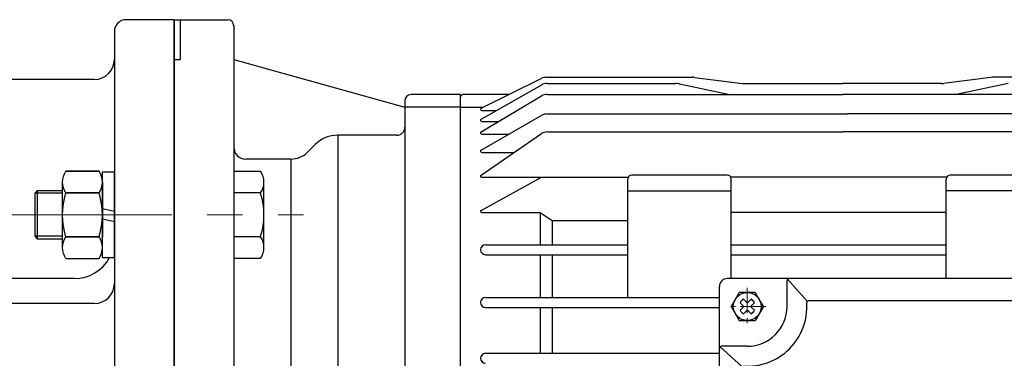
# Model space of a CAD drawing. Units: millimetres. Extents: x 835 to 3666, y 304 to 2306.
# Drawn here: x 2720 to 2968, y 1958 to 2043 of the extents above; entities that cross this region are included whole.
import ezdxf

# ---------------------------------------------------------------- set-up
doc = ezdxf.new("R2010")
doc.units = ezdxf.units.MM
doc.header["$LTSCALE"] = 0.2
doc.linetypes.add('CENTER', pattern=[50.8, 31.75, -6.35, 6.35, -6.35])
doc.layers.add('외형선', color=3, linetype='Continuous')
doc.layers.add('윤곽선', color=2, linetype='Continuous')
doc.layers.add('중심선', color=1, linetype='CENTER', lineweight=13)

# ---------------------------------------------------------------- blocks, each defined once
blk = doc.blocks.new('HEX BOLT-M12')
at = {"layer": '외형선', "linetype": 'Continuous'}
for p, q in [((835.86, 350.41), (835.86, 328.47)), ((843.36, 347.67), (843.36, 331.22)), ((842.52, 344.93), (835.86, 344.93)), ((842.52, 333.96), (835.86, 333.96))]:
    blk.add_line(p, q, dxfattribs=at)
blk.add_lwpolyline([(835.86, 350.41), (842.52, 350.41, -0.309401), (842.52, 344.93, -0.154701), (842.52, 333.96, -0.309401), (842.52, 328.47), (835.86, 328.47)], format="xyb", dxfattribs=at)
blk = doc.blocks.new('212F-3.7-1')
at = {"layer": '외형선'}
for p, q in [((1953.97, 1773.01), (1941.97, 1773.01)), ((1953.97, 1523.01), (1953.97, 1773.01)), ((1938.97, 1770.01), (1938.97, 1526.01)), ((1875.97, 1763.01), (1863.97, 1763.01)), ((1863.97, 1533.01), (1863.97, 1763.01)), ((1878.97, 1536.01), (1878.97, 1760.01)), ((1933.97, 1758.01), (1882.68, 1758.01)), ((1928.97, 1708.01), (1888.97, 1708.01)), ((1933.97, 1701.76), (1883.97, 1701.76)), ((1933.97, 1594.26), (1883.97, 1594.26)), ((1928.97, 1588.01), (1888.97, 1588.01)), ((1933.97, 1538.01), (1882.68, 1538.01)), ((1863.97, 1533.01), (1875.97, 1533.01)), ((1953.97, 1523.01), (1941.97, 1523.01))]:
    blk.add_line(p, q, dxfattribs=at)
at = {"layer": '외형선', "linetype": 'Continuous'}
for p, q in [((1878.97, 1713.28), (1878.97, 1734.78)), ((1878.97, 1734.78), (1881.97, 1734.78)), ((1881.97, 1713.28), (1881.97, 1734.78)), ((1935.97, 1713.28), (1935.97, 1734.78)), ((1935.97, 1734.78), (1938.97, 1734.78)), ((1938.97, 1713.28), (1938.97, 1734.78)), ((1925.97, 1715.8), (1925.97, 1732.25)), ((1935.97, 1732.25), (1935.97, 1718.54)), ((1935.97, 1715.8), (1935.97, 1732.25)), ((1926.82, 1729.51), (1935.12, 1729.51)), ((1935.12, 1729.51), (1926.82, 1729.51)), ((1878.97, 1725.61), (1881.97, 1724.94)), ((1935.97, 1725.61), (1938.97, 1724.94)), ((1881.97, 1722.31), (1878.97, 1722.98)), ((1938.97, 1722.31), (1935.97, 1722.98)), ((1926.82, 1718.54), (1935.12, 1718.54)), ((1935.12, 1718.54), (1926.82, 1718.54)), ((1878.97, 1713.28), (1881.97, 1713.28)), ((1935.97, 1713.28), (1938.97, 1713.28)), ((1878.97, 1561.25), (1878.97, 1582.75)), ((1878.97, 1582.75), (1881.97, 1582.75)), ((1881.97, 1561.25), (1881.97, 1582.75)), ((1935.97, 1561.25), (1935.97, 1582.75)), ((1935.97, 1582.75), (1938.97, 1582.75)), ((1938.97, 1561.25), (1938.97, 1582.75)), ((1925.97, 1563.77), (1925.97, 1580.23)), ((1935.97, 1580.23), (1935.97, 1566.51)), ((1935.97, 1563.77), (1935.97, 1580.23)), ((1926.82, 1577.48), (1935.12, 1577.48)), ((1935.12, 1577.48), (1926.82, 1577.48)), ((1878.97, 1573.58), (1881.97, 1572.91)), ((1935.97, 1573.58), (1938.97, 1572.91)), ((1881.97, 1570.28), (1878.97, 1570.95)), ((1938.97, 1570.28), (1935.97, 1570.95)), ((1926.82, 1566.51), (1935.12, 1566.51)), ((1935.12, 1566.51), (1926.82, 1566.51)), ((1878.97, 1561.25), (1881.97, 1561.25)), ((1935.97, 1561.25), (1938.97, 1561.25))]:
    blk.add_line(p, q, dxfattribs=at)
for points in [[(1926.82, 1713.06, -0.309401), (1926.82, 1718.54, -0.154701), (1926.82, 1729.51, -0.309401), (1926.82, 1735), (1935.12, 1735)], [(1926.82, 1713.06), (1935.12, 1713.06, 0.309401), (1935.12, 1718.54, 0.154701), (1935.12, 1729.51, 0.309401), (1935.12, 1735), (1926.82, 1735)], [(1926.82, 1561.03, -0.309401), (1926.82, 1566.51, -0.154701), (1926.82, 1577.48, -0.309401), (1926.82, 1582.97), (1935.12, 1582.97)], [(1926.82, 1561.03), (1935.12, 1561.03, 0.309401), (1935.12, 1566.51, 0.154701), (1935.12, 1577.48, 0.309401), (1935.12, 1582.97), (1926.82, 1582.97)]]:
    blk.add_lwpolyline(points, format="xyb", dxfattribs=at)
for points in [[(1925.97, 1730.03), (1919.57, 1730.03), (1918.97, 1729.43), (1918.97, 1718.63), (1919.57, 1718.03), (1925.97, 1718.03)], [(1925.97, 1578), (1919.57, 1578), (1918.97, 1577.4), (1918.97, 1566.6), (1919.57, 1566), (1925.97, 1566)]]:
    blk.add_lwpolyline(points, dxfattribs=at)
at = {"layer": '외형선'}
for centre, radius, start, end in [((1941.97, 1770.01), 3, 90, 180), ((1875.97, 1760.01), 3, 0, 90), ((1933.97, 1763.01), 5, 270, 0), ((1882.68, 1762.01), 4, 196.6015, 270), ((1888.97, 1718.01), 10, 208.2684, 270), ((1928.97, 1718.01), 10, 270, 331.7316), ((1883.97, 1706.76), 5, 180, 270), ((1933.97, 1706.76), 5, 270, 0), ((1883.97, 1589.26), 5, 90, 180), ((1933.97, 1589.26), 5, 0, 90), ((1888.97, 1578.01), 10, 90, 151.7316), ((1928.97, 1578.01), 10, 0, 0), ((1928.97, 1578.01), 10, 28.2684, 90), ((1882.68, 1534.01), 4, 90, 163.3985), ((1933.97, 1533.01), 5, 0, 90), ((1875.97, 1536.01), 3, 270, 0), ((1941.97, 1526.01), 3, 180, 270)]:
    blk.add_arc(centre, radius, start, end, dxfattribs=at)
at = {"layer": '윤곽선', "linetype": 'Continuous'}
for p, q in [((1919.57, 1730.03), (1919.57, 1718.03)), ((1919.57, 1578), (1919.57, 1566))]:
    blk.add_line(p, q, dxfattribs=at)
at = {"layer": '윤곽선'}
for p, q in [((1933.97, 1673.58), (1883.97, 1673.58)), ((1933.97, 1622.44), (1883.97, 1622.44))]:
    blk.add_line(p, q, dxfattribs=at)
at = {"layer": '윤곽선', "linetype": 'Continuous'}
for points in [[(1925.97, 1729.43), (1918.97, 1729.43)], [(1925.97, 1718.63), (1918.97, 1718.63)], [(1925.97, 1577.4), (1918.97, 1577.4)], [(1925.97, 1566.6), (1918.97, 1566.6)]]:
    blk.add_lwpolyline(points, dxfattribs=at)
at = {"layer": '윤곽선'}
for centre, start, end in [((1883.97, 1668.58), 90, 180), ((1933.97, 1668.58), 0, 90), ((1883.97, 1627.44), 180, 270), ((1933.97, 1627.44), 270, 0)]:
    blk.add_arc(centre, 5, start, end, dxfattribs=at)
at = {"layer": '중심선', "ltscale": 7}
for p, q in [((1835.95, 1724.03), (1899.47, 1724.03)), ((1908.97, 1724.03), (1986.47, 1724.03)), ((1835.95, 1572), (1899.47, 1572)), ((1908.97, 1572), (1986.47, 1572))]:
    blk.add_line(p, q, dxfattribs=at)
at = {"layer": '외형선', "linetype": 'Continuous'}
for p in [(1046.11, 1384.58), (1046.11, 1232.55)]:
    blk.add_blockref('HEX BOLT-M12', p, dxfattribs=at)
blk = doc.blocks.new('3.7M1')
at = {"layer": '외형선'}
for p, q in [((4290.87, -8240.93), (4290.87, -8490.93)), ((4290.87, -8240.93), (4304.37, -8240.93)), ((4292.37, -8240.93), (4292.37, -8250.93)), ((4305.87, -8242.43), (4305.87, -8272.93)), ((4305.87, -8242.43), (4305.87, -8365.93)), ((4290.87, -8250.93), (4292.37, -8250.93)), ((4305.87, -8250.94), (4348.87, -8262.93)), ((4368.05, -8263.11), (4383.13, -8255.7)), ((4384.46, -8255.39), (4421.04, -8255.39)), ((4384.58, -8256.96), (4416.83, -8256.96)), ((4417.86, -8257.06), (4430.09, -8259.63)), ((4421.66, -8255.43), (4433.69, -8256.93)), ((4434.06, -8256.96), (4458.87, -8256.96)), ((4483.56, -8256.96), (4458.87, -8256.96)), ((4496.08, -8255.43), (4484.18, -8256.92)), ((4500.4, -8256.96), (4487.35, -8259.69)), ((4531.38, -8255.39), (4496.7, -8255.39)), ((4368.04, -8265.88), (4383.24, -8257.27)), ((4348.87, -8261.24), (4348.87, -8365.93)), ((4362.87, -8259.74), (4350.37, -8259.74)), ((4362.87, -8365.93), (4362.87, -8259.74)), ((4362.87, -8260.24), (4363.37, -8259.74)), ((4374.9, -8259.74), (4363.37, -8259.74)), ((4368.04, -8269.05), (4383.22, -8260.03)), ((4384.61, -8259.69), (4458.87, -8259.69)), ((4430.71, -8259.69), (4458.87, -8259.69)), ((4531.23, -8259.69), (4458.87, -8259.69)), ((4362.87, -8262.93), (4348.87, -8262.93)), ((4362.87, -8262.93), (4368.41, -8262.93)), ((4368.17, -8263.69), (4371.92, -8263.69)), ((4368.04, -8273.65), (4383.23, -8264.92)), ((4368.18, -8266.47), (4372.38, -8266.47)), ((4384.59, -8264.59), (4460.02, -8264.59)), ((4531.25, -8264.59), (4460.02, -8264.59)), ((4384.71, -8269.1), (4458.87, -8269.1)), ((4531.13, -8269.1), (4458.87, -8269.1)), ((4346.87, -8269.93), (4331.99, -8269.93)), ((4331.99, -8269.93), (4331.99, -8365.93)), ((4368.01, -8279.96), (4383.16, -8269.53)), ((4368.18, -8269.64), (4375.02, -8269.64)), ((4326.33, -8272.28), (4324.43, -8274.18)), ((4368.18, -8274.23), (4376.32, -8274.23)), ((4320.19, -8275.93), (4308.87, -8275.93)), ((4320.19, -8275.93), (4320.19, -8365.93)), ((4368.01, -8288.79), (4383.16, -8280.43)), ((4368.18, -8280.5), (4383.03, -8280.5)), ((4383.16, -8280.43), (4405.01, -8280.43)), ((4404.87, -8310.68), (4404.87, -8280.93)), ((4429.87, -8279.93), (4405.87, -8279.93)), ((4484.97, -8280.5), (4430.87, -8280.5)), ((4430.87, -8305.93), (4430.87, -8280.93)), ((4484.87, -8305.93), (4484.87, -8280.93)), ((4521.87, -8279.93), (4485.87, -8279.93)), ((4404.87, -8283.93), (4430.87, -8283.93)), ((4510.87, -8283.93), (4484.87, -8283.93)), ((4368.18, -8289.34), (4382.87, -8289.34)), ((4382.87, -8289.34), (4382.87, -8297.43)), ((4382.87, -8289.34), (4385.87, -8291.34)), ((4385.87, -8291.34), (4385.87, -8297.43)), ((4385.87, -8291.34), (4404.87, -8291.34)), ((4484.87, -8289.34), (4430.87, -8289.34)), ((4369.12, -8297.43), (4404.87, -8297.43)), ((4430.87, -8297.43), (4484.87, -8297.43)), ((4369.12, -8299.93), (4404.87, -8299.93)), ((4382.87, -8299.93), (4382.87, -8310.68)), ((4385.87, -8299.93), (4385.87, -8310.68)), ((4430.87, -8299.93), (4484.87, -8299.93)), ((4545.87, -8305.93), (4429.87, -8305.93)), ((4444.87, -8312.93), (4444.87, -8306.43)), ((4445.01, -8306.09), (4449.96, -8311.61)), ((4427.87, -8365.93), (4427.87, -8307.93)), ((4369.12, -8310.68), (4427.87, -8310.68)), ((4450.34, -8311.43), (4525.4, -8311.43)), ((4369.12, -8313.18), (4427.87, -8313.18)), ((4382.87, -8313.18), (4382.87, -8324.68)), ((4385.87, -8313.18), (4385.87, -8324.68)), ((4428.03, -8323.07), (4433.55, -8328.02)), ((4434.87, -8322.93), (4428.37, -8322.93)), ((4369.12, -8324.68), (4427.87, -8324.68))]:
    blk.add_line(p, q, dxfattribs=at)
at = {"layer": '외형선', "linetype": 'Continuous'}
for p, q in [((4305.87, -8278.95), (4305.87, -8300.89)), ((4313.37, -8281.69), (4313.37, -8298.15)), ((4312.52, -8284.43), (4305.87, -8284.43)), ((4312.52, -8295.4), (4305.87, -8295.4))]:
    blk.add_line(p, q, dxfattribs=at)
at = {"layer": '외형선', "color": 3}
for p, q in [((4432.85, -8309.43), (4430.82, -8312.93)), ((4436.89, -8309.43), (4432.85, -8309.43)), ((4433.91, -8311.12), (4434.73, -8311.94)), ((4435.01, -8311.94), (4435.83, -8311.12)), ((4438.92, -8312.93), (4436.89, -8309.43)), ((4430.82, -8312.93), (4432.85, -8316.43)), ((4433.06, -8311.97), (4433.88, -8312.79)), ((4433.06, -8313.89), (4433.88, -8313.07)), ((4433.91, -8314.74), (4434.73, -8313.92)), ((4435.01, -8313.92), (4435.83, -8314.74)), ((4435.86, -8312.79), (4436.68, -8311.97)), ((4435.86, -8313.07), (4436.68, -8313.89)), ((4438.92, -8312.93), (4436.89, -8316.43)), ((4432.85, -8316.43), (4436.89, -8316.43))]:
    blk.add_line(p, q, dxfattribs=at)
at = {"layer": '외형선', "linetype": 'Continuous'}
blk.add_lwpolyline([(4305.87, -8278.95), (4312.52, -8278.95, -0.309401), (4312.52, -8284.43, -0.154701), (4312.52, -8295.4, -0.309401), (4312.52, -8300.89), (4305.87, -8300.89)], format="xyb", dxfattribs=at)
at = {"layer": '외형선', "color": 3}
blk.add_circle((4434.87, -8312.93), 3.5, dxfattribs=at)
at = {"layer": '외형선'}
for centre, radius, start, end in [((4304.37, -8242.43), 1.5, 0, 90), ((4384.46, -8258.39), 3, 90, 116.1721), ((4384.58, -8259.96), 3, 90, 116.5944), ((4416.83, -8261.96), 5, 78.1648, 90), ((4421.04, -8260.39), 5, 82.8632, 90), ((4434.06, -8253.96), 3, 262.8632, 270), ((4483.56, -8251.96), 5, 270, 277.1368), ((4496.7, -8260.39), 5, 90, 97.1368), ((4350.37, -8261.24), 1.5, 90, 180), ((4384.61, -8262.69), 3, 90, 117.6878), ((4384.61, -8262.69), 3, 90, 117.6878), ((4430.71, -8256.69), 3, 258.1648, 270), ((4368.17, -8263.38), 0.302, 113.4214, 270), ((4368.18, -8266.16), 0.309, 116.5944, 270), ((4384.59, -8267.59), 3, 90, 116.9273), ((4346.87, -8267.93), 2, 270, 0), ((4368.18, -8269.32), 0.312, 117.6878, 270), ((4384.71, -8272.1), 3, 90, 121.2062), ((4331.99, -8277.93), 8, 90, 135), ((4308.87, -8272.93), 3, 180, 270), ((4320.19, -8269.93), 6, 270, 315), ((4368.18, -8273.92), 0.31, 116.9273, 270), ((4368.18, -8280.2), 0.3, 125.2339, 270), ((4405.87, -8280.93), 1, 90, 180), ((4429.87, -8280.93), 1, 0, 90), ((4485.87, -8280.93), 1, 90, 180), ((4368.18, -8289.04), 0.3, 125.2339, 270), ((4369.12, -8298.68), 1.25, 90, 270), ((4429.87, -8307.93), 2, 90, 180), ((4445.37, -8306.43), 0.5, 90, 180), ((4369.12, -8311.93), 1.25, 90, 270), ((4450.34, -8311.93), 0.5, 90, 183.6991), ((4434.87, -8312.93), 15, 266.3009, 3.6991), ((4434.87, -8312.93), 10, 270, 0), ((4428.37, -8323.43), 0.5, 90, 180), ((4369.12, -8325.93), 1.25, 90, 270)]:
    blk.add_arc(centre, radius, start, end, dxfattribs=at)
at = {"layer": '외형선', "color": 3}
for centre, radius, start, end in [((4434.87, -8312.93), 2.05, 117.9814, 152.0186), ((4434.87, -8312.93), 2.05, 27.9814, 62.0186), ((4434.87, -8312.93), 2.05, 207.9814, 242.0186), ((4433.74, -8312.93), 0.2, 315, 45), ((4434.87, -8311.8), 0.2, 225, 315), ((4434.87, -8314.06), 0.2, 45, 135), ((4436, -8312.93), 0.2, 135, 225), ((4434.87, -8312.93), 2.05, 297.9814, 332.0186)]:
    blk.add_arc(centre, radius, start, end, dxfattribs=at)
at = {"layer": '외형선'}
blk.add_point((4305.87, -8242.43), dxfattribs=at)
at = {"layer": '중심선'}
for p, q in [((4434.87, -8308.25), (4434.87, -8317.61)), ((4434.87, -8308.25), (4434.87, -8317.61)), ((4439.55, -8312.93), (4430.19, -8312.93)), ((4439.55, -8312.93), (4430.19, -8312.93))]:
    blk.add_line(p, q, dxfattribs=at)

msp = doc.modelspace()

# ---------------------------------------------------------------- block references
at = {"layer": '중심선', "ltscale": 7}
for name, p in [('3.7M1', (-1531.88067, 10284.11991)), ('212F-3.7-1', (805.01959, 270.17464))]:
    msp.add_blockref(name, p, dxfattribs=at)

doc.saveas('drawing.dxf')
